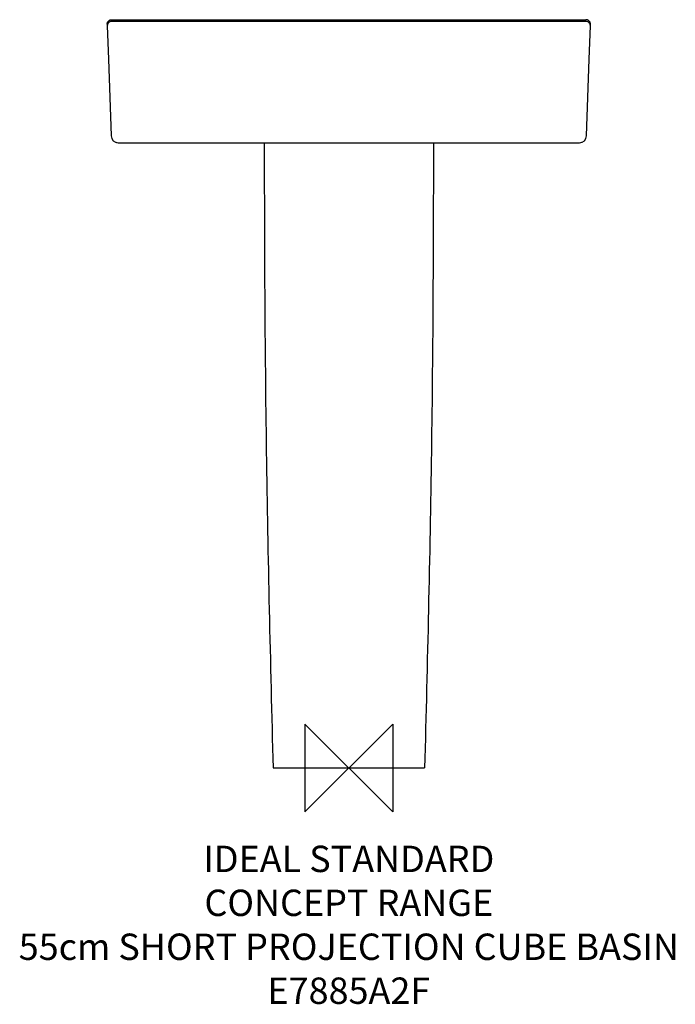
# Model space of a CAD drawing. Units: millimetres. Extents: x -374 to 371, y -269 to 852.
import ezdxf

# ---------------------------------------------------------------- set-up
doc = ezdxf.new("R2010")
doc.units = ezdxf.units.MM
doc.header["$LTSCALE"] = 54.820741
for name, color, linetype in [('DETAIL', 2, 'CONTINUOUS'), ('Origin', 6, 'CONTINUOUS'), ('Text', 7, 'CONTINUOUS')]:
    doc.layers.add(name, color=color, linetype=linetype)
doc.styles.add('Fastrack', font='simplex.shx')

# ---------------------------------------------------------------- blocks, each defined once
blk = doc.blocks.new('ZPO')
at = {"layer": 'Origin'}
blk.add_lwpolyline([(-50, 50), (-50, -50), (50, 50), (50, -50)], close=True, dxfattribs=at)

msp = doc.modelspace()

# ---------------------------------------------------------------- linework, layer by layer
at = {"layer": 'DETAIL'}
for p, q in [((-274.8, 845.6), (-274.8, 845.4)), ((-274.8, 845.4), (-274.8, 845.2)), ((-274.8, 845.2), (-274.8, 844.9)), ((-269.7, 849.5), (-270, 849.5)), ((-269.8, 851.5), (269.8, 851.5)), ((-264.6, 849.5), (-269.7, 849.5)), ((202.1, 849.3), (-202.1, 849.3)), ((269.7, 849.5), (266.7, 849.5)), ((270, 849.5), (269.7, 849.5)), ((271, 849.4), (270, 849.5)), ((273.5, 806.7), (274.8, 844.4)), ((274.8, 845.4), (274.8, 845.6)), ((274.8, 845.2), (274.8, 845.4)), ((274.8, 844.9), (274.8, 845.2)), ((270.4, 719.2), (273.5, 806.7)), ((-262.4, 711.5), (262.4, 711.5)), ((-204.3, 711.5), (-204.3, 711.5)), ((-86.2, 0), (86.2, 0))]:
    msp.add_line(p, q, dxfattribs=at)
for points in [[(-270, 849.5), (-271, 849.4), (-271.9, 849.1), (-272.7, 848.6), (-273.4, 848), (-274, 847.2), (-274.5, 846.4), (-274.7, 845.4), (-274.8, 844.4)], [(-274.8, 846.3), (-274.8, 846.3), (-274.8, 845.9), (-274.8, 845.6)], [(-274.8, 844.4), (-273.5, 806.7), (-270.4, 719.2)], [(-256.6, 849.5), (-262.2, 849.5), (-264.6, 849.5)], [(-202.1, 849.3), (-207.7, 849.3), (-213.7, 849.3), (-219.4, 849.3), (-224.9, 849.3), (-230.3, 849.3), (-235.4, 849.4), (-240.3, 849.4), (-244.9, 849.4), (-249.3, 849.4), (-256.6, 849.5)], [(249.3, 849.4), (244.9, 849.4), (240.3, 849.4), (235.4, 849.4), (230.3, 849.3), (224.9, 849.3), (219.4, 849.3), (213.7, 849.3), (207.7, 849.3), (202.1, 849.3)], [(262.2, 849.5), (256.6, 849.5), (249.3, 849.4)], [(266.7, 849.5), (264.6, 849.5), (262.2, 849.5)], [(274.8, 844.4), (274.8, 844.5), (274.7, 845.5), (274.5, 846.4), (274, 847.2), (273.4, 848), (272.7, 848.6), (271.9, 849.1), (271, 849.4)], [(274.8, 845.6), (274.8, 845.9), (274.8, 846.3), (274.8, 846.3)], [(263.6, 711.6), (263.8, 711.6), (265.2, 712)]]:
    msp.add_lwpolyline(points, dxfattribs=at)
for centre, start, end in [((-262.4, 719.5), 182.0262, 270), ((262.4, 719.5), 270, 357.9738), ((-262.4, 719.5), 249.5152, 260.9821)]:
    msp.add_arc(centre, 8, start, end, dxfattribs=at)
for points, start_tangent, end_tangent in [([(-274.8, 846.8), (-274.8, 847.2), (-274.6, 848.1), (-274.2, 848.9), (-273.7, 849.6), (-273.1, 850.3), (-272.4, 850.8), (-271.6, 851.2), (-270.7, 851.4), (-269.8, 851.5)], (0.053797, 0.998552), (1, 0.000001)), ([(-274.8, 846.3), (-274.8, 846.8)], (-0.0349, 0.999391), (0.053797, 0.998552)), ([(-17.5, 851), (-17.3, 851), (-16.8, 851), (-15.9, 851.1), (-14.7, 851.1), (-13.2, 851.1), (-11.5, 851.1), (-9.5, 851.1), (-7.3, 851.1), (-4.9, 851.1), (-2.5, 851.2), (0, 851.2)], (0, 1), (1, 0)), ([(0, 850.8), (-2.5, 850.9), (-4.9, 850.9), (-7.3, 850.9), (-9.5, 850.9), (-11.5, 850.9), (-13.2, 850.9), (-14.7, 850.9), (-15.9, 850.9), (-16.8, 851), (-17.3, 851), (-17.5, 851)], (-1, 0), (0, 1)), ([(0, 851.2), (2.5, 851.2), (4.9, 851.1), (7.3, 851.1), (9.5, 851.1), (11.5, 851.1), (13.2, 851.1), (14.7, 851.1), (15.9, 851.1), (16.8, 851), (17.3, 851), (17.5, 851)], (1, 0), (0, -1)), ([(17.5, 851), (17.3, 851), (16.8, 851), (15.9, 850.9), (14.7, 850.9), (13.2, 850.9), (11.5, 850.9), (9.5, 850.9), (7.3, 850.9), (4.9, 850.9), (2.5, 850.9), (0, 850.8)], (0, -1), (-1, 0)), ([(274.8, 846.8), (274.8, 847.2), (274.6, 848.1), (274.2, 848.9), (273.7, 849.6), (273.1, 850.3), (272.4, 850.8), (271.6, 851.2), (270.7, 851.4), (269.8, 851.5)], (-0.05832, 0.998298), (-1, 0.000001)), ([(274.8, 846.3), (274.8, 846.8)], (0.0349, 0.999391), (-0.05832, 0.998298)), ([(-96.2, 711.5), (-95.7, 540), (-93.9, 360), (-86.2, 0)], (0.000245, -1), (0.026177, -0.999657)), ([(96.2, 711.5), (95.7, 540), (93.9, 360), (86.2, 0)], (-0.000245, -1), (-0.026177, -0.999657))]:
    msp.add_spline(points, degree=3, dxfattribs=dict(at, start_tangent=start_tangent, end_tangent=end_tangent))

# ---------------------------------------------------------------- block references
at = {"layer": 'Origin'}
msp.add_blockref('ZPO', (0, 0), dxfattribs=at)

# ---------------------------------------------------------------- texts
at = {"layer": 'Text', "insert": (0, -88.5), "char_height": 30, "width": 2237.289, "attachment_point": 2, "style": 'Fastrack'}
msp.add_mtext('IDEAL STANDARD\\PCONCEPT RANGE\\P55cm SHORT PROJECTION CUBE BASIN\\PE7885A2F', dxfattribs=at)

doc.saveas('drawing.dxf')
